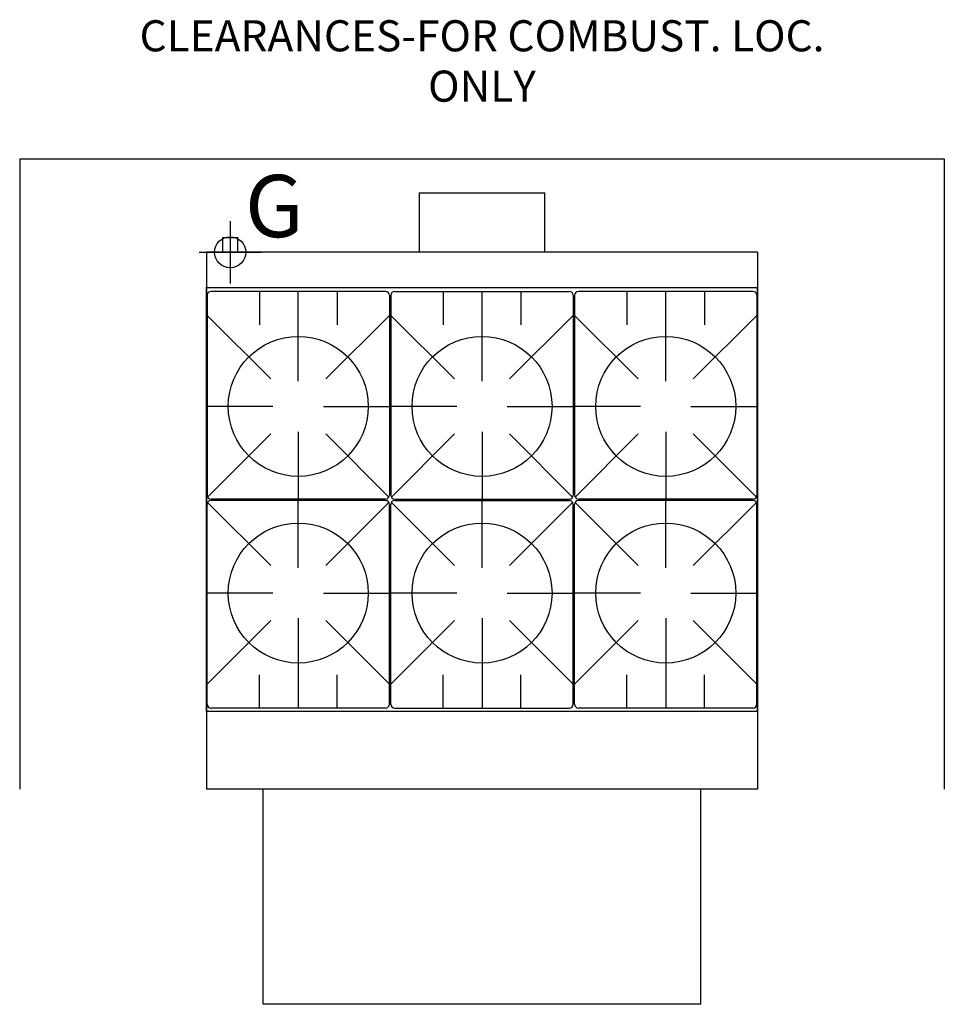
# Model space of a CAD drawing. Extents: x 0 to 59.4, y -13.8 to 49.5.
import ezdxf
from ezdxf.enums import TextEntityAlignment as Align

# ---------------------------------------------------------------- set-up
doc = ezdxf.new("R2010")
doc.units = 0
doc.header["$LTSCALE"] = 10
doc.linetypes.add('DASHED', pattern=[0])
for name, color, linetype in [('200', 2, 'CONTINUOUS'), ('206', 1, 'DASHED'), ('206-KCL-DS', 1, 'DASHED'), ('460', 6, 'CONTINUOUS'), ('700', 2, 'CONTINUOUS')]:
    doc.layers.add(name, color=color, linetype=linetype)

msp = doc.modelspace()

# ---------------------------------------------------------------- linework, layer by layer
at = {"layer": '200', "color": 0}
for p, q in [((25.67, 38.331), (33.764, 38.331)), ((25.67, 38.331), (25.67, 34.518)), ((33.764, 34.518), (33.764, 38.331)), ((13.031, 35.457), (13.031, 34.518)), ((13.031, 35.457), (14.031, 35.457)), ((14.031, 34.518), (14.031, 35.457)), ((47.433, 34.518), (12, 34.518)), ((12, 34.518), (12, 0)), ((47.433, 34.518), (47.433, 0)), ((12, 5.018), (12, 32.28)), ((47.433, 32.233), (12, 32.233)), ((12.047, 31.75), (12.047, 18.9)), ((23.514, 32), (12.297, 32)), ((15.406, 32), (15.406, 29.853)), ((17.906, 26.226), (17.906, 32)), ((20.406, 32), (20.406, 29.853)), ((23.764, 31.75), (23.764, 18.9)), ((23.858, 31.75), (23.858, 18.9)), ((24.108, 32), (35.325, 32)), ((27.217, 32), (27.217, 29.853)), ((29.717, 26.226), (29.717, 32)), ((32.217, 32), (32.217, 29.853)), ((35.575, 31.75), (35.575, 18.9)), ((35.669, 31.75), (35.669, 18.9)), ((47.136, 32), (35.919, 32)), ((39.028, 32), (39.028, 29.853)), ((39.028, 32), (39.028, 29.853)), ((41.528, 26.226), (41.528, 32)), ((44.028, 32), (44.028, 29.853)), ((44.028, 32), (44.028, 29.853)), ((47.386, 31.75), (47.386, 18.9)), ((47.433, 5.018), (47.433, 32.28)), ((16.138, 26.37), (12.047, 30.461)), ((19.673, 26.37), (23.764, 30.461)), ((27.949, 26.37), (23.858, 30.461)), ((31.484, 26.37), (35.575, 30.461)), ((39.76, 26.37), (35.669, 30.461)), ((43.295, 26.37), (47.386, 30.461)), ((16.282, 24.603), (12.047, 24.603)), ((19.529, 24.603), (23.764, 24.603)), ((28.093, 24.603), (23.858, 24.603)), ((31.34, 24.603), (35.575, 24.603)), ((39.904, 24.603), (35.669, 24.603)), ((43.151, 24.603), (47.386, 24.603)), ((16.138, 22.835), (12.079, 18.776)), ((17.906, 22.98), (17.906, 18.65)), ((19.673, 22.835), (23.732, 18.776)), ((27.949, 22.835), (23.89, 18.776)), ((29.717, 22.98), (29.717, 18.65)), ((31.484, 22.835), (35.543, 18.776)), ((39.76, 22.835), (35.701, 18.776)), ((41.528, 22.98), (41.528, 18.65)), ((43.295, 22.835), (47.354, 18.776)), ((16.138, 14.37), (12.079, 18.429)), ((23.514, 18.65), (12.297, 18.65)), ((23.514, 18.556), (12.297, 18.556)), ((17.906, 14.226), (17.906, 18.556)), ((19.673, 14.37), (23.732, 18.429)), ((27.949, 14.37), (23.89, 18.429)), ((24.108, 18.65), (35.325, 18.65)), ((24.108, 18.556), (35.325, 18.556)), ((29.717, 14.226), (29.717, 18.556)), ((31.484, 14.37), (35.543, 18.429)), ((39.76, 14.37), (35.701, 18.429)), ((47.136, 18.65), (35.919, 18.65)), ((47.136, 18.556), (35.919, 18.556)), ((41.528, 14.226), (41.528, 18.556)), ((43.295, 14.37), (47.354, 18.429)), ((12.047, 5.456), (12.047, 18.306)), ((23.764, 5.456), (23.764, 18.306)), ((23.858, 5.456), (23.858, 18.306)), ((35.575, 5.456), (35.575, 18.306)), ((35.669, 5.456), (35.669, 18.306)), ((47.386, 5.456), (47.386, 18.306)), ((16.282, 12.603), (12.047, 12.603)), ((19.529, 12.603), (23.764, 12.603)), ((28.093, 12.603), (23.858, 12.603)), ((31.34, 12.603), (35.575, 12.603)), ((39.904, 12.603), (35.669, 12.603)), ((43.151, 12.603), (47.386, 12.603)), ((16.138, 10.835), (12.047, 6.744)), ((17.906, 10.98), (17.906, 5.206)), ((19.673, 10.835), (23.764, 6.744)), ((27.949, 10.835), (23.858, 6.744)), ((29.717, 10.98), (29.717, 5.206)), ((31.484, 10.835), (35.575, 6.744)), ((39.76, 10.835), (35.669, 6.744)), ((41.528, 10.98), (41.528, 5.206)), ((43.295, 10.835), (47.386, 6.744)), ((15.406, 5.206), (15.406, 7.353)), ((20.406, 5.206), (20.406, 7.353)), ((27.217, 5.206), (27.217, 7.353)), ((32.217, 5.206), (32.217, 7.353)), ((39.028, 5.206), (39.028, 7.353)), ((39.028, 5.206), (39.028, 7.353)), ((44.028, 5.206), (44.028, 7.353)), ((44.028, 5.206), (44.028, 7.353)), ((23.514, 5.206), (12.297, 5.206)), ((24.108, 5.206), (35.325, 5.206)), ((47.136, 5.206), (35.919, 5.206)), ((12, 5), (47.433, 5)), ((47.433, 0), (12, 0))]:
    msp.add_line(p, q, dxfattribs=at)
for centre in [(17.906, 24.603), (29.717, 24.603), (41.528, 24.603), (17.906, 12.602), (29.717, 12.602), (41.528, 12.602)]:
    msp.add_circle(centre, 4.5, dxfattribs=at)
for centre, start, end in [((12.297, 31.75), 90, 180), ((23.514, 31.75), 0, 90), ((24.108, 31.75), 90, 180), ((35.325, 31.75), 0, 90), ((35.919, 31.75), 90, 180), ((47.136, 31.75), 0, 90), ((12.297, 18.9), 180, 270), ((12.297, 18.306), 90, 180), ((23.514, 18.9), 270, 0), ((23.514, 18.306), 0, 90), ((24.108, 18.9), 180, 270), ((24.108, 18.306), 90, 180), ((35.325, 18.9), 270, 0), ((35.325, 18.306), 0, 90), ((35.919, 18.9), 180, 270), ((35.919, 18.306), 90, 180), ((47.136, 18.9), 270, 0), ((47.136, 18.306), 0, 90), ((12.297, 5.456), 180, 270), ((23.514, 5.456), 270, 0), ((24.108, 5.456), 180, 270), ((35.325, 5.456), 270, 0), ((35.919, 5.456), 180, 270), ((47.136, 5.456), 270, 0)]:
    msp.add_arc(centre, 0.25, start, end, dxfattribs=at)
at = {"layer": '206', "color": 0}
for p, q in [((0, 40.518), (0, 0)), ((0, 40.518), (59.433, 40.518)), ((59.433, 40.518), (59.433, 0))]:
    msp.add_line(p, q, dxfattribs=at)
at = {"layer": '206-KCL-DS', "color": 0}
for p, q in [((15.658, -13.843), (15.658, 0)), ((43.775, -13.843), (43.775, 0)), ((43.775, -13.843), (15.658, -13.843))]:
    msp.add_line(p, q, dxfattribs=at)
at = {"layer": '460', "color": 0}
for p, q in [((13.531, 36.518), (13.531, 32.518)), ((11.531, 34.518), (15.531, 34.518))]:
    msp.add_line(p, q, dxfattribs=at)
msp.add_circle((13.531, 34.518), 1, dxfattribs=at)

# ---------------------------------------------------------------- texts
msp.add_text('G', height=4, dxfattribs=at).set_placement((14.482, 35.489))
at = {"layer": '700', "color": 0}
for s, p in [('CLEARANCES-FOR COMBUST. LOC.', (29.717, 48.178)), ('ONLY', (29.717, 44.939))]:
    msp.add_text(s, height=2, dxfattribs=at).set_placement(p, align=Align.MIDDLE)

doc.saveas('drawing.dxf')
